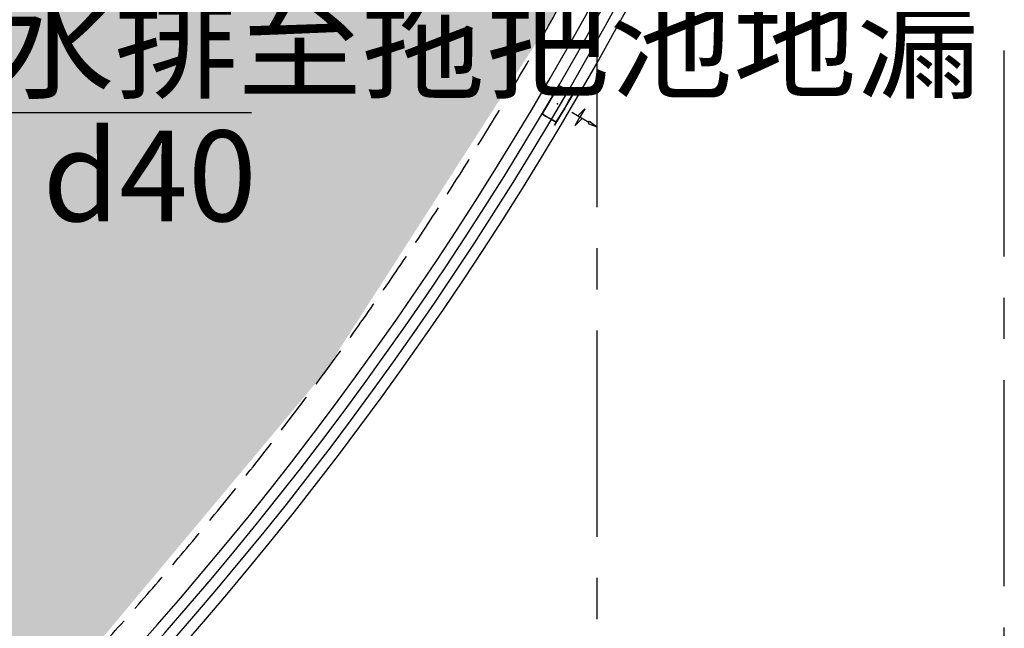
# Model space of a CAD drawing. Extents: x 443138 to 628230, y 228966 to 603793.
# Drawn here: x 605519 to 611490, y 424426 to 428118 of the extents above; entities that cross this region are included whole.
import ezdxf

# ---------------------------------------------------------------- set-up
doc = ezdxf.new("R2010")
doc.units = 0
doc.header["$LTSCALE"] = 1000
for name, pattern in [('A FPB1_P$0$DASH', [0.35, 0.25, -0.1]), ('CENTER', [2, 1.25, -0.25, 0.25, -0.25]), ('DOTE', [2.42, 2, -0.2, 0.02, -0.2])]:
    doc.linetypes.add(name, pattern=pattern)
doc.layers.get('0').update_dxf_attribs({"linetype": 'CONTINUOUS'})
for name, color, linetype in [('001-新砌墙', 4, 'CONTINUOUS'), ('ACS_COM', 7, 'CONTINUOUS'), ('ACS_SFG_FK', 7, 'CONTINUOUS'), ('COLUMN', 4, 'CONTINUOUS'), ('CURTWALL', 148, 'CONTINUOUS'), ('DOTE', 14, 'DOTE'), ('FC-地面材质填充', 250, 'CONTINUOUS'), ('柱', 2, 'CONTINUOUS')]:
    doc.layers.add(name, color=color, linetype=linetype)
doc.styles.add('cc', font='txt.shx', dxfattribs={"width": 0.7, "bigfont": '@@hztxt.shx'})

# ---------------------------------------------------------------- blocks, each defined once
blk = doc.blocks.new('一层柱网')
at = {"layer": '柱'}
h = blk.add_hatch(color=0, dxfattribs=at)
h.paths.add_polyline_path([(3246.3, -26723.5), (3430.8, -26615.1), (2999.9, -25881.8), (2482.7, -26185.9), (2741.7, -26625.8)])
h.paths.add_polyline_path([(10907.6, -26711.3), (11509.7, -26572.1), (11169.5, -25903.8), (10634.9, -26176.2)])
h.paths.add_polyline_path([(20956.2, 9658.2), (20552.9, 9214), (20997.1, 8810.7), (21400.4, 9254.9)])
h.paths.add_polyline_path([(18128.8, 8900), (18128.8, 9600), (17428.8, 9600), (17428.8, 8900)])
h.paths.add_polyline_path([(8100, 8900), (8100, 9600), (7400, 9600), (7400, 8900)])
h.paths.add_polyline_path([(0, 9600), (-700, 9600), (-700, 8900), (0, 8900)])
h.paths.add_polyline_path([(18128.8, -50), (18128.8, 650), (17428.8, 650), (17428.8, -50)])
h.paths.add_polyline_path([(8100, 0), (8100, 700), (7400, 700), (7400, 0)])
h.paths.add_polyline_path([(4450, 100), (4450, 700), (3850, 700), (3850, 100)])
h.paths.add_polyline_path([(0, 0), (0, 700), (-700, 700), (-700, 0)])
h.paths.add_polyline_path([(18128.8, -8150), (18128.8, -7450), (17428.8, -7450), (17428.8, -8150)])
h.paths.add_polyline_path([(8100, -8100), (8100, -7400), (7400, -7400), (7400, -8100)])
h.paths.add_polyline_path([(4450, -8500), (4450, -7900), (3850, -7900), (3850, -8500)])
h.paths.add_polyline_path([(-50, -8100), (-50, -7500), (-650, -7500), (-650, -8100)])
h.paths.add_polyline_path([(242, -10900.8), (-269.9, -10423.4), (-747.3, -10935.3), (-235.4, -11412.7)])
h.paths.add_polyline_path([(18128.8, -16250), (18128.8, -15550), (17428.8, -15550), (17428.8, -16250)])
h.paths.add_polyline_path([(8100, -16250), (8100, -15550), (7400, -15550), (7400, -16250)])
h.paths.add_polyline_path([(8394.6, -20751), (8044.6, -20144.8), (7438.4, -20494.8), (7788.4, -21101)])
h.paths.add_polyline_path([(18173.5, -23880.9), (17866.1, -23365.7), (17350.8, -23673.1), (17658.3, -24188.4)])
h.paths.add_polyline_path([(1795.6, -23959), (1451.5, -23467.5), (960, -23811.6), (1304.1, -24303.1)])
h.paths.add_polyline_path([(25782.9, 0), (25782.9, 600), (25182.9, 600), (25182.9, 0)])
h.paths.add_polyline_path([(25720.4, 3547.1), (25420.4, 4066.7), (24900.7, 3766.7), (25200.7, 3247.1)])
h.paths.add_polyline_path([(25832.9, -8150), (25832.9, -7450), (25132.9, -7450), (25132.9, -8150)])
h.paths.add_polyline_path([(-53.6, 16796), (7.4, 17493.3), (-690, 17554.3), (-751, 16857)])
h.paths.add_polyline_path([(-8107.6, 16937.5), (-8159.9, 17535.2), (-8757.6, 17482.9), (-8705.3, 16885.2)])
h.paths.add_polyline_path([(8050, 15987.2), (7450, 16152.4), (7450, 15387.2), (8050, 15387.2)])
h.paths.add_polyline_path([(-16282.5, 15474.6), (-16437.8, 16054.2), (-17017.4, 15898.9), (-16862.1, 15319.3)])
h.paths.add_polyline_path([(-24350, 8950), (-24350, 9550), (-24950, 9550), (-24950, 8950)])
h.paths.add_polyline_path([(-16250, 8950), (-16250, 9550), (-16850, 9550), (-16850, 8950)])
h.paths.add_polyline_path([(-20900, 8950), (-20900, 9550), (-21500, 9550), (-21500, 8950)])
h.paths.add_polyline_path([(-27286.4, 8891), (-27081.2, 9454.9), (-27645, 9660.1), (-27850.2, 9096.3)])
h.paths.add_polyline_path([(-8100, 9600), (-8800, 9600), (-8800, 8900), (-8100, 8900)])
h.paths.add_polyline_path([(-20760.6, -149.8), (-20694.1, 446.5), (-21290.4, 512.9), (-21356.9, -83.4)])
h.paths.add_polyline_path([(-13579.6, -10054.4), (-13473.3, -9868.6), (-12735, -10290.8), (-13032.9, -10811.6), (-13475.9, -10557.8)])
h.paths.add_polyline_path([(-24526.8, 836.1), (-24226.8, 1355.7), (-24746.4, 1655.7), (-25046.4, 1136.1)])
h.paths.add_polyline_path([(-8100, -50), (-8100, 650), (-8800, 650), (-8800, -50)])
h.paths.add_polyline_path([(-20760.6, -149.1), (-20694.1, 447.3), (-21290.5, 513.7), (-21356.9, -82.6)])
h.paths.add_polyline_path([(-16431.8, -1245.9), (-16224.2, -577.5), (-16881.2, -363.9), (-17097.6, -1029.6)])
h.paths.add_polyline_path([(-13206.6, -2603.4), (-12952.7, -2059.8), (-13541.8, -1785), (-13795.4, -2328.8)])
h.paths.add_polyline_path([(-8026.8, -4714.4), (-8546.4, -4414.4), (-8846.4, -4934), (-8326.8, -5234)])
h.paths.add_polyline_path([(-5281.3, -15758.6), (-5705.5, -15334.3), (-6129.8, -15758.6), (-5705.5, -16182.8)])
h.paths.add_polyline_path([(25629.9, -15600), (25629.9, -15830.7), (25433.1, -16200), (24882.9, -16200), (24882.9, -15600)])
edge = h.paths.add_edge_path(flags=17)
edge.add_line((2741.7, -26625.8), (3106, -26698.6))
blk = doc.blocks.new('SFfh3')
at = {"color": 0}
for p, q in [((-4, 0.31), (-5.85, 0)), ((-4, -0.31), (-5.85, 0)), ((-4, 0), (-4, 0.31)), ((0, 0), (-4, 0)), ((-4, 0), (-4, -0.31)), ((-2.42, 0), (-1.91, 1.96)), ((-1.91, 1.96), (-1.91, 0.01)), ((-1.91, -1.95), (-1.91, 0.01)), ((-1.42, 0), (-1.91, -1.95))]:
    blk.add_line(p, q, dxfattribs=at)
blk = doc.blocks.new('H-DTDFFS-7')
at = {"color": 0}
for p, q in [((0.5, 0.6), (0.5, -0.6)), ((-0.5, 0.5), (-0.5, -0.5)), ((-0.5, 0.5), (0.5, 0.5)), ((-0.5, -0.5), (0.5, -0.5))]:
    blk.add_line(p, q, dxfattribs=at)
blk.add_point((0, 0), dxfattribs=at)
mesh = blk.add_polymesh((2, 7), dxfattribs=at)
for k, corner in enumerate([(0.5, 0.6), (0.5, 0.5), (0.5, 0.25), (0.5, 0), (0.5, -0.25), (0.5, -0.5), (0.5, -0.6), (0.5, 0.6, 1), (0.5, 0.5, 1), (0.5, 0.25, 1), (0.5, 0, 1), (0.5, -0.25, 1), (0.5, -0.5, 1), (0.5, -0.6, 1)]):
    mesh.set_mesh_vertex(divmod(k, 7), corner)
mesh = blk.add_polymesh((2, 7), dxfattribs=at)
for k, corner in enumerate([(-0.5, -0.5), (-0.5, -0.333), (-0.5, -0.167), (-0.5, 0), (-0.5, 0.167), (-0.5, 0.333), (-0.5, 0.5), (-0.5, -0.5, 1), (-0.5, -0.333, 1), (-0.5, -0.167, 1), (-0.5, 0, 1), (-0.5, 0.167, 1), (-0.5, 0.333, 1), (-0.5, 0.5, 1)]):
    mesh.set_mesh_vertex(divmod(k, 7), corner)
mesh = blk.add_polymesh((2, 7), dxfattribs=at)
for k, corner in enumerate([(-0.5, 0.5), (-0.5, 0.5), (-0.25, 0.5), (0, 0.5), (0.25, 0.5), (0.5, 0.5), (0.5, 0.5), (-0.5, 0.5, 1), (-0.5, 0.5, 1), (-0.25, 0.5, 1), (0, 0.5, 1), (0.25, 0.5, 1), (0.5, 0.5, 1), (0.5, 0.5, 1)]):
    mesh.set_mesh_vertex(divmod(k, 7), corner)
mesh = blk.add_polymesh((2, 7), dxfattribs=at)
for k, corner in enumerate([(0.5, -0.5), (0.5, -0.5), (0.25, -0.5), (0, -0.5), (-0.25, -0.5), (-0.5, -0.5), (-0.5, -0.5), (0.5, -0.5, 1), (0.5, -0.5, 1), (0.25, -0.5, 1), (0, -0.5, 1), (-0.25, -0.5, 1), (-0.5, -0.5, 1), (-0.5, -0.5, 1)]):
    mesh.set_mesh_vertex(divmod(k, 7), corner)

msp = doc.modelspace()

# ---------------------------------------------------------------- hatches: boundary and pattern name
at = {"layer": '001-新砌墙', "ltscale": 0.3}
h = msp.add_hatch(dxfattribs=at)
h.set_pattern_fill('ANSI33', color=8, scale=50)
h.set_pattern_definition([(45, (-729063.3, 344572.25), (-224.5064, 224.5064), []), (45, (-728838.8, 344572.25), (-224.5064, 224.5064), [158.75, -79.375])])
h.paths.add_polyline_path([(591340.4, 433754.4), (600969.5, 433754.4), (600969.5, 427934.2), (601670.2, 427934.2), (601669.5, 428284.1), (608423.6, 428284.1), (608423.6, 428184.4), (608784.2, 428184.4), (607366.6, 425976.3), (605682.7, 423963.9), (603654.6, 422094.3), (601626.6, 420650.4), (601406.7, 421018.7), (600891.5, 420711.2), (601110.3, 420337.8), (599423.2, 419450.4), (597201.7, 418560.6), (594980.2, 417950.1), (594710.2, 418480.5), (594175.6, 418208.2), (594369.5, 417827.7), (592836.2, 417602.6), (591290.4, 417492.1), (589114.7, 417531.4), (588031.3, 417636.3), (586954.9, 417797.5), (586540.6, 418502.5), (586162.2, 418280.1), (584975.7, 420172.9), (585336.3, 420425.4), (584992.2, 420916.9), (584640.5, 420670.7), (583873.2, 421757.3), (591168.6, 428134.4), (591640.7, 428134.4), (591640.7, 428834.4), (591340.4, 428834.4)])

# ---------------------------------------------------------------- linework, layer by layer
at = {"layer": 'ACS_COM', "color": 8}
msp.add_line((603798.7, 427555.3), (606924.2, 427555.3), dxfattribs=at)
at = {"layer": 'CURTWALL', "color": 8}
for radius, start in [(21066.7, 258.08695), (21000, 258.1682), (21133.3, 258.00602), (21200, 257.92544)]:
    msp.add_arc((590578.9, 438313.2), radius, start, 332.2355, dxfattribs=at)
at = {"layer": 'DOTE', "color": 8, "linetype": 'CENTER', "flags": 128}
for points in [[(609021.9, 414981.9), (609021.9, 462840.5)], [(611490.5, 414681.9), (611490.4, 462840.5)]]:
    msp.add_lwpolyline(points, dxfattribs=at)
at = {"layer": 'FC-地面材质填充', "color": 8, "linetype": 'A FPB1_P$0$DASH'}
msp.add_arc((590578.9, 438313.2), 20833.3, 258.00602, 332.2355, dxfattribs=at)

# ---------------------------------------------------------------- block references
at = {"layer": 'ACS_SFG_FK', "color": 8, "xscale": 100.0000000186687, "yscale": 200, "zscale": 200, "rotation": 329.5266985724106}
msp.add_blockref('H-DTDFFS-7', (608781.2, 427607.3), dxfattribs=at)
msp.add_blockref('H-DTDFFS-7', (608781.2, 427607.3), dxfattribs=at)
at = {"layer": 'ACS_SFG_FK', "color": 8, "xscale": 29.99999999170064, "yscale": 29.9999999916763, "rotation": 149.5266985501858}
msp.add_blockref('SFfh3', (608867.4, 427556.5, 100), dxfattribs=at)
msp.add_blockref('SFfh3', (608867.4, 427556.5, 100), dxfattribs=at)
msp.add_blockref('SFfh3', (608867.4, 427556.5, 100), dxfattribs=at)
msp.add_blockref('SFfh3', (608867.4, 427556.5, 100), dxfattribs=at)
at = {"layer": 'COLUMN', "color": 8}
msp.add_blockref('一层柱网', (583540.7, 444384.4), dxfattribs=at)
msp.add_blockref('一层柱网', (583540.7, 444384.4), dxfattribs=at)

# ---------------------------------------------------------------- texts
at = {"layer": 'ACS_COM', "color": 8, "char_height": 550, "width": 4477.845, "attachment_point": 1, "style": 'cc'}
for s, insert in [('冷凝水排至拖把池地漏', (603842.5, 428248.1)), ('d40', (605658.2, 427445.6))]:
    msp.add_mtext(s, dxfattribs=dict(at, insert=insert))

doc.saveas('drawing.dxf')
